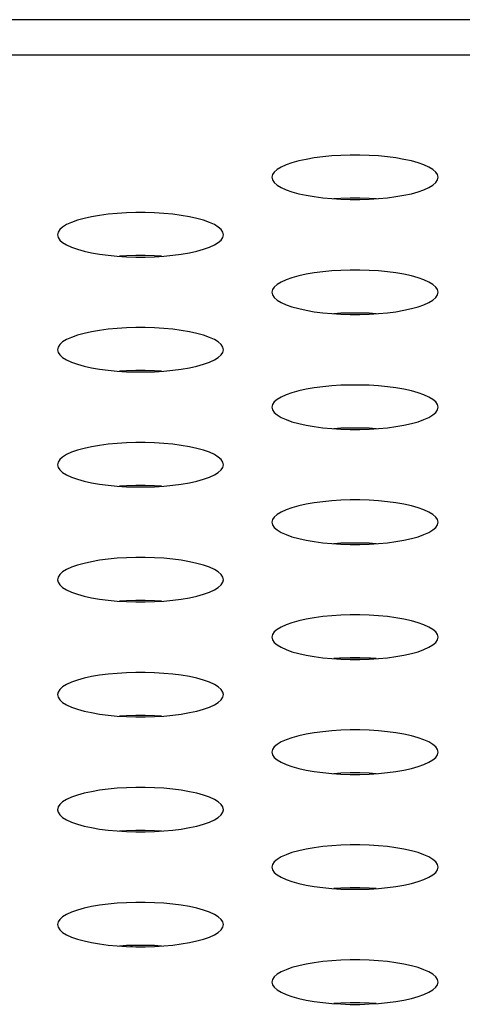
# Model space of a CAD drawing. Extents: x 0 to 3500, y 0 to 2300.
# Drawn here: x 1366 to 1373, y 1619 to 1633 of the extents above; entities that cross this region are included whole.
import ezdxf

# ---------------------------------------------------------------- set-up
doc = ezdxf.new("R2010")
doc.units = 0
doc.header["$LTSCALE"] = 192.5
doc.layers.get('0').update_dxf_attribs({"linetype": 'CONTINUOUS'})
doc.layers.add('00_COMPONENTS', color=7, linetype='CONTINUOUS')

msp = doc.modelspace()

# ---------------------------------------------------------------- linework, layer by layer
at = {"color": 7, "linetype": 'CONTINUOUS'}
msp.add_line((1555.527, 1633.477), (566.277, 1633.477), dxfattribs=at)
at = {"color": 9, "linetype": 'CONTINUOUS'}
msp.add_line((1550.351, 1632.966), (571.453, 1632.966), dxfattribs=at)
at = {"color": 7, "linetype": 'CONTINUOUS'}
for points in [[(1372.302, 1631.2), (1372.294, 1631.238), (1372.268, 1631.275), (1372.227, 1631.312), (1372.17, 1631.346), (1372.098, 1631.379), (1372.013, 1631.409), (1371.916, 1631.436), (1371.809, 1631.459), (1371.692, 1631.479), (1371.569, 1631.496), (1371.439, 1631.508), (1371.306, 1631.516), (1371.17, 1631.521), (1371.034, 1631.521), (1370.898, 1631.516), (1370.765, 1631.508), (1370.635, 1631.496), (1370.512, 1631.479), (1370.395, 1631.459), (1370.288, 1631.436), (1370.191, 1631.409), (1370.106, 1631.379), (1370.034, 1631.346), (1369.977, 1631.312), (1369.936, 1631.275), (1369.911, 1631.238), (1369.902, 1631.2)], [(1369.902, 1631.2), (1369.911, 1631.161), (1369.936, 1631.124), (1369.977, 1631.087), (1370.034, 1631.053), (1370.106, 1631.02), (1370.191, 1630.99), (1370.288, 1630.963), (1370.395, 1630.94), (1370.512, 1630.92), (1370.635, 1630.903), (1370.765, 1630.891), (1370.898, 1630.883), (1371.034, 1630.878), (1371.17, 1630.878), (1371.306, 1630.883), (1371.439, 1630.891), (1371.569, 1630.903), (1371.692, 1630.92), (1371.809, 1630.94), (1371.916, 1630.963), (1372.013, 1630.99), (1372.098, 1631.02), (1372.17, 1631.053), (1372.227, 1631.087), (1372.268, 1631.124), (1372.294, 1631.161), (1372.302, 1631.2)], [(1371.407, 1630.889), (1371.306, 1630.895), (1371.17, 1630.899), (1371.034, 1630.899), (1370.898, 1630.895), (1370.797, 1630.889)], [(1369.202, 1630.369), (1369.194, 1630.407), (1369.168, 1630.445), (1369.127, 1630.481), (1369.07, 1630.516), (1368.998, 1630.548), (1368.913, 1630.578), (1368.816, 1630.605), (1368.709, 1630.629), (1368.592, 1630.649), (1368.469, 1630.665), (1368.339, 1630.677), (1368.206, 1630.686), (1368.07, 1630.69), (1367.934, 1630.69), (1367.798, 1630.686), (1367.665, 1630.677), (1367.535, 1630.665), (1367.412, 1630.649), (1367.295, 1630.629), (1367.188, 1630.605), (1367.091, 1630.578), (1367.006, 1630.548), (1366.934, 1630.516), (1366.877, 1630.481), (1366.836, 1630.445), (1366.811, 1630.407), (1366.802, 1630.369)], [(1366.802, 1630.369), (1366.811, 1630.331), (1366.836, 1630.293), (1366.877, 1630.257), (1366.934, 1630.222), (1367.006, 1630.19), (1367.091, 1630.16), (1367.188, 1630.133), (1367.295, 1630.109), (1367.412, 1630.089), (1367.535, 1630.073), (1367.665, 1630.06), (1367.798, 1630.052), (1367.934, 1630.048), (1368.07, 1630.048), (1368.206, 1630.052), (1368.339, 1630.06), (1368.469, 1630.073), (1368.592, 1630.089), (1368.709, 1630.109), (1368.816, 1630.133), (1368.913, 1630.16), (1368.998, 1630.19), (1369.07, 1630.222), (1369.127, 1630.257), (1369.168, 1630.293), (1369.194, 1630.331), (1369.202, 1630.369)], [(1368.307, 1630.058), (1368.206, 1630.065), (1368.07, 1630.069), (1367.934, 1630.069), (1367.798, 1630.065), (1367.697, 1630.058)], [(1372.302, 1629.538), (1372.294, 1629.576), (1372.268, 1629.614), (1372.227, 1629.65), (1372.17, 1629.685), (1372.098, 1629.718), (1372.013, 1629.747), (1371.916, 1629.774), (1371.809, 1629.798), (1371.692, 1629.818), (1371.569, 1629.834), (1371.439, 1629.847), (1371.306, 1629.855), (1371.17, 1629.859), (1371.034, 1629.859), (1370.898, 1629.855), (1370.765, 1629.847), (1370.635, 1629.834), (1370.512, 1629.818), (1370.395, 1629.798), (1370.288, 1629.774), (1370.191, 1629.747), (1370.106, 1629.718), (1370.034, 1629.685), (1369.977, 1629.65), (1369.936, 1629.614), (1369.911, 1629.576), (1369.902, 1629.538)], [(1369.902, 1629.538), (1369.911, 1629.5), (1369.936, 1629.463), (1369.977, 1629.426), (1370.034, 1629.391), (1370.106, 1629.359), (1370.191, 1629.329), (1370.288, 1629.302), (1370.395, 1629.278), (1370.512, 1629.258), (1370.635, 1629.242), (1370.765, 1629.23), (1370.898, 1629.221), (1371.034, 1629.217), (1371.17, 1629.217), (1371.306, 1629.221), (1371.439, 1629.23), (1371.569, 1629.242), (1371.692, 1629.258), (1371.809, 1629.278), (1371.916, 1629.302), (1372.013, 1629.329), (1372.098, 1629.359), (1372.17, 1629.391), (1372.227, 1629.426), (1372.268, 1629.463), (1372.294, 1629.5), (1372.302, 1629.538)], [(1371.407, 1629.228), (1371.306, 1629.234), (1371.17, 1629.238), (1371.034, 1629.238), (1370.898, 1629.234), (1370.797, 1629.228)], [(1369.202, 1628.708), (1369.194, 1628.746), (1369.168, 1628.783), (1369.127, 1628.82), (1369.07, 1628.854), (1368.998, 1628.887), (1368.913, 1628.917), (1368.816, 1628.944), (1368.709, 1628.967), (1368.592, 1628.988), (1368.469, 1629.004), (1368.339, 1629.016), (1368.206, 1629.024), (1368.07, 1629.029), (1367.934, 1629.029), (1367.798, 1629.024), (1367.665, 1629.016), (1367.535, 1629.004), (1367.412, 1628.988), (1367.295, 1628.967), (1367.188, 1628.944), (1367.091, 1628.917), (1367.006, 1628.887), (1366.934, 1628.854), (1366.877, 1628.82), (1366.836, 1628.783), (1366.811, 1628.746), (1366.802, 1628.708)], [(1366.802, 1628.708), (1366.811, 1628.669), (1366.836, 1628.632), (1366.877, 1628.596), (1366.934, 1628.561), (1367.006, 1628.528), (1367.091, 1628.498), (1367.188, 1628.471), (1367.295, 1628.448), (1367.412, 1628.428), (1367.535, 1628.411), (1367.665, 1628.399), (1367.798, 1628.391), (1367.934, 1628.387), (1368.07, 1628.387), (1368.206, 1628.391), (1368.339, 1628.399), (1368.469, 1628.411), (1368.592, 1628.428), (1368.709, 1628.448), (1368.816, 1628.471), (1368.913, 1628.498), (1368.998, 1628.528), (1369.07, 1628.561), (1369.127, 1628.596), (1369.168, 1628.632), (1369.194, 1628.669), (1369.202, 1628.708)], [(1368.307, 1628.397), (1368.206, 1628.403), (1368.07, 1628.407), (1367.934, 1628.407), (1367.798, 1628.403), (1367.697, 1628.397)], [(1372.302, 1627.877), (1372.294, 1627.915), (1372.268, 1627.953), (1372.227, 1627.989), (1372.17, 1628.024), (1372.098, 1628.056), (1372.013, 1628.086), (1371.916, 1628.113), (1371.809, 1628.137), (1371.692, 1628.157), (1371.569, 1628.173), (1371.439, 1628.185), (1371.306, 1628.194), (1371.17, 1628.198), (1371.034, 1628.198), (1370.898, 1628.194), (1370.765, 1628.185), (1370.635, 1628.173), (1370.512, 1628.157), (1370.395, 1628.137), (1370.288, 1628.113), (1370.191, 1628.086), (1370.106, 1628.056), (1370.034, 1628.024), (1369.977, 1627.989), (1369.936, 1627.953), (1369.911, 1627.915), (1369.902, 1627.877)], [(1369.902, 1627.877), (1369.911, 1627.839), (1369.936, 1627.801), (1369.977, 1627.765), (1370.034, 1627.73), (1370.106, 1627.698), (1370.191, 1627.668), (1370.288, 1627.641), (1370.395, 1627.617), (1370.512, 1627.597), (1370.635, 1627.581), (1370.765, 1627.568), (1370.898, 1627.56), (1371.034, 1627.556), (1371.17, 1627.556), (1371.306, 1627.56), (1371.439, 1627.568), (1371.569, 1627.581), (1371.692, 1627.597), (1371.809, 1627.617), (1371.916, 1627.641), (1372.013, 1627.668), (1372.098, 1627.698), (1372.17, 1627.73), (1372.227, 1627.765), (1372.268, 1627.801), (1372.294, 1627.839), (1372.302, 1627.877)], [(1371.407, 1627.566), (1371.306, 1627.573), (1371.17, 1627.577), (1371.034, 1627.577), (1370.898, 1627.573), (1370.797, 1627.566)], [(1369.202, 1627.046), (1369.194, 1627.084), (1369.168, 1627.122), (1369.127, 1627.158), (1369.07, 1627.193), (1368.998, 1627.226), (1368.913, 1627.256), (1368.816, 1627.283), (1368.709, 1627.306), (1368.592, 1627.326), (1368.469, 1627.343), (1368.339, 1627.355), (1368.206, 1627.363), (1368.07, 1627.367), (1367.934, 1627.367), (1367.798, 1627.363), (1367.665, 1627.355), (1367.535, 1627.343), (1367.412, 1627.326), (1367.295, 1627.306), (1367.188, 1627.283), (1367.091, 1627.256), (1367.006, 1627.226), (1366.934, 1627.193), (1366.877, 1627.158), (1366.836, 1627.122), (1366.811, 1627.084), (1366.802, 1627.046)], [(1366.802, 1627.046), (1366.811, 1627.008), (1366.836, 1626.971), (1366.877, 1626.934), (1366.934, 1626.9), (1367.006, 1626.867), (1367.091, 1626.837), (1367.188, 1626.81), (1367.295, 1626.786), (1367.412, 1626.766), (1367.535, 1626.75), (1367.665, 1626.738), (1367.798, 1626.729), (1367.934, 1626.725), (1368.07, 1626.725), (1368.206, 1626.729), (1368.339, 1626.738), (1368.469, 1626.75), (1368.592, 1626.766), (1368.709, 1626.786), (1368.816, 1626.81), (1368.913, 1626.837), (1368.998, 1626.867), (1369.07, 1626.9), (1369.127, 1626.934), (1369.168, 1626.971), (1369.194, 1627.008), (1369.202, 1627.046)], [(1368.307, 1626.736), (1368.206, 1626.742), (1368.07, 1626.746), (1367.934, 1626.746), (1367.798, 1626.742), (1367.697, 1626.736)], [(1372.302, 1626.216), (1372.294, 1626.254), (1372.268, 1626.291), (1372.227, 1626.328), (1372.17, 1626.362), (1372.098, 1626.395), (1372.013, 1626.425), (1371.916, 1626.452), (1371.809, 1626.476), (1371.692, 1626.496), (1371.569, 1626.512), (1371.439, 1626.524), (1371.306, 1626.533), (1371.17, 1626.537), (1371.034, 1626.537), (1370.898, 1626.533), (1370.765, 1626.524), (1370.635, 1626.512), (1370.512, 1626.496), (1370.395, 1626.476), (1370.288, 1626.452), (1370.191, 1626.425), (1370.106, 1626.395), (1370.034, 1626.362), (1369.977, 1626.328), (1369.936, 1626.291), (1369.911, 1626.254), (1369.902, 1626.216)], [(1369.902, 1626.216), (1369.911, 1626.178), (1369.936, 1626.14), (1369.977, 1626.104), (1370.034, 1626.069), (1370.106, 1626.036), (1370.191, 1626.006), (1370.288, 1625.979), (1370.395, 1625.956), (1370.512, 1625.936), (1370.635, 1625.919), (1370.765, 1625.907), (1370.898, 1625.899), (1371.034, 1625.895), (1371.17, 1625.895), (1371.306, 1625.899), (1371.439, 1625.907), (1371.569, 1625.919), (1371.692, 1625.936), (1371.809, 1625.956), (1371.916, 1625.979), (1372.013, 1626.006), (1372.098, 1626.036), (1372.17, 1626.069), (1372.227, 1626.104), (1372.268, 1626.14), (1372.294, 1626.178), (1372.302, 1626.216)], [(1371.407, 1625.905), (1371.306, 1625.911), (1371.17, 1625.915), (1371.034, 1625.915), (1370.898, 1625.911), (1370.797, 1625.905)], [(1369.202, 1625.385), (1369.194, 1625.423), (1369.168, 1625.461), (1369.127, 1625.497), (1369.07, 1625.532), (1368.998, 1625.564), (1368.913, 1625.594), (1368.816, 1625.621), (1368.709, 1625.645), (1368.592, 1625.665), (1368.469, 1625.681), (1368.339, 1625.694), (1368.206, 1625.702), (1368.07, 1625.706), (1367.934, 1625.706), (1367.798, 1625.702), (1367.665, 1625.694), (1367.535, 1625.681), (1367.412, 1625.665), (1367.295, 1625.645), (1367.188, 1625.621), (1367.091, 1625.594), (1367.006, 1625.564), (1366.934, 1625.532), (1366.877, 1625.497), (1366.836, 1625.461), (1366.811, 1625.423), (1366.802, 1625.385)], [(1366.802, 1625.385), (1366.811, 1625.347), (1366.836, 1625.309), (1366.877, 1625.273), (1366.934, 1625.238), (1367.006, 1625.206), (1367.091, 1625.176), (1367.188, 1625.149), (1367.295, 1625.125), (1367.412, 1625.105), (1367.535, 1625.089), (1367.665, 1625.076), (1367.798, 1625.068), (1367.934, 1625.064), (1368.07, 1625.064), (1368.206, 1625.068), (1368.339, 1625.076), (1368.469, 1625.089), (1368.592, 1625.105), (1368.709, 1625.125), (1368.816, 1625.149), (1368.913, 1625.176), (1368.998, 1625.206), (1369.07, 1625.238), (1369.127, 1625.273), (1369.168, 1625.309), (1369.194, 1625.347), (1369.202, 1625.385)], [(1368.307, 1625.074), (1368.206, 1625.081), (1368.07, 1625.085), (1367.934, 1625.085), (1367.798, 1625.081), (1367.697, 1625.074)], [(1372.302, 1624.554), (1372.294, 1624.592), (1372.268, 1624.63), (1372.227, 1624.666), (1372.17, 1624.701), (1372.098, 1624.734), (1372.013, 1624.764), (1371.916, 1624.791), (1371.809, 1624.814), (1371.692, 1624.834), (1371.569, 1624.851), (1371.439, 1624.863), (1371.306, 1624.871), (1371.17, 1624.875), (1371.034, 1624.875), (1370.898, 1624.871), (1370.765, 1624.863), (1370.635, 1624.851), (1370.512, 1624.834), (1370.395, 1624.814), (1370.288, 1624.791), (1370.191, 1624.764), (1370.106, 1624.734), (1370.034, 1624.701), (1369.977, 1624.666), (1369.936, 1624.63), (1369.911, 1624.592), (1369.902, 1624.554)], [(1369.902, 1624.554), (1369.911, 1624.516), (1369.936, 1624.479), (1369.977, 1624.442), (1370.034, 1624.408), (1370.106, 1624.375), (1370.191, 1624.345), (1370.288, 1624.318), (1370.395, 1624.294), (1370.512, 1624.274), (1370.635, 1624.258), (1370.765, 1624.246), (1370.898, 1624.238), (1371.034, 1624.233), (1371.17, 1624.233), (1371.306, 1624.238), (1371.439, 1624.246), (1371.569, 1624.258), (1371.692, 1624.274), (1371.809, 1624.294), (1371.916, 1624.318), (1372.013, 1624.345), (1372.098, 1624.375), (1372.17, 1624.408), (1372.227, 1624.442), (1372.268, 1624.479), (1372.294, 1624.516), (1372.302, 1624.554)], [(1371.407, 1624.244), (1371.306, 1624.25), (1371.17, 1624.254), (1371.034, 1624.254), (1370.898, 1624.25), (1370.797, 1624.244)], [(1369.202, 1623.724), (1369.194, 1623.762), (1369.168, 1623.799), (1369.127, 1623.836), (1369.07, 1623.871), (1368.998, 1623.903), (1368.913, 1623.933), (1368.816, 1623.96), (1368.709, 1623.984), (1368.592, 1624.004), (1368.469, 1624.02), (1368.339, 1624.032), (1368.206, 1624.041), (1368.07, 1624.045), (1367.934, 1624.045), (1367.798, 1624.041), (1367.665, 1624.032), (1367.535, 1624.02), (1367.412, 1624.004), (1367.295, 1623.984), (1367.188, 1623.96), (1367.091, 1623.933), (1367.006, 1623.903), (1366.934, 1623.871), (1366.877, 1623.836), (1366.836, 1623.799), (1366.811, 1623.762), (1366.802, 1623.724)], [(1366.802, 1623.724), (1366.811, 1623.686), (1366.836, 1623.648), (1366.877, 1623.612), (1366.934, 1623.577), (1367.006, 1623.544), (1367.091, 1623.514), (1367.188, 1623.487), (1367.295, 1623.464), (1367.412, 1623.444), (1367.535, 1623.427), (1367.665, 1623.415), (1367.798, 1623.407), (1367.934, 1623.403), (1368.07, 1623.403), (1368.206, 1623.407), (1368.339, 1623.415), (1368.469, 1623.427), (1368.592, 1623.444), (1368.709, 1623.464), (1368.816, 1623.487), (1368.913, 1623.514), (1368.998, 1623.544), (1369.07, 1623.577), (1369.127, 1623.612), (1369.168, 1623.648), (1369.194, 1623.686), (1369.202, 1623.724)], [(1368.307, 1623.413), (1368.206, 1623.419), (1368.07, 1623.424), (1367.934, 1623.424), (1367.798, 1623.419), (1367.697, 1623.413)], [(1372.302, 1622.893), (1372.294, 1622.931), (1372.268, 1622.969), (1372.227, 1623.005), (1372.17, 1623.04), (1372.098, 1623.072), (1372.013, 1623.102), (1371.916, 1623.129), (1371.809, 1623.153), (1371.692, 1623.173), (1371.569, 1623.189), (1371.439, 1623.202), (1371.306, 1623.21), (1371.17, 1623.214), (1371.034, 1623.214), (1370.898, 1623.21), (1370.765, 1623.202), (1370.635, 1623.189), (1370.512, 1623.173), (1370.395, 1623.153), (1370.288, 1623.129), (1370.191, 1623.102), (1370.106, 1623.072), (1370.034, 1623.04), (1369.977, 1623.005), (1369.936, 1622.969), (1369.911, 1622.931), (1369.902, 1622.893)], [(1369.902, 1622.893), (1369.911, 1622.855), (1369.936, 1622.817), (1369.977, 1622.781), (1370.034, 1622.746), (1370.106, 1622.714), (1370.191, 1622.684), (1370.288, 1622.657), (1370.395, 1622.633), (1370.512, 1622.613), (1370.635, 1622.597), (1370.765, 1622.585), (1370.898, 1622.576), (1371.034, 1622.572), (1371.17, 1622.572), (1371.306, 1622.576), (1371.439, 1622.585), (1371.569, 1622.597), (1371.692, 1622.613), (1371.809, 1622.633), (1371.916, 1622.657), (1372.013, 1622.684), (1372.098, 1622.714), (1372.17, 1622.746), (1372.227, 1622.781), (1372.268, 1622.817), (1372.294, 1622.855), (1372.302, 1622.893)], [(1371.407, 1622.582), (1371.306, 1622.589), (1371.17, 1622.593), (1371.034, 1622.593), (1370.898, 1622.589), (1370.797, 1622.582)], [(1369.202, 1622.062), (1369.194, 1622.101), (1369.168, 1622.138), (1369.127, 1622.175), (1369.07, 1622.209), (1368.998, 1622.242), (1368.913, 1622.272), (1368.816, 1622.299), (1368.709, 1622.322), (1368.592, 1622.342), (1368.469, 1622.359), (1368.339, 1622.371), (1368.206, 1622.379), (1368.07, 1622.383), (1367.934, 1622.383), (1367.798, 1622.379), (1367.665, 1622.371), (1367.535, 1622.359), (1367.412, 1622.342), (1367.295, 1622.322), (1367.188, 1622.299), (1367.091, 1622.272), (1367.006, 1622.242), (1366.934, 1622.209), (1366.877, 1622.175), (1366.836, 1622.138), (1366.811, 1622.101), (1366.802, 1622.062)], [(1366.802, 1622.062), (1366.811, 1622.024), (1366.836, 1621.987), (1366.877, 1621.95), (1366.934, 1621.916), (1367.006, 1621.883), (1367.091, 1621.853), (1367.188, 1621.826), (1367.295, 1621.803), (1367.412, 1621.782), (1367.535, 1621.766), (1367.665, 1621.754), (1367.798, 1621.746), (1367.934, 1621.741), (1368.07, 1621.741), (1368.206, 1621.746), (1368.339, 1621.754), (1368.469, 1621.766), (1368.592, 1621.782), (1368.709, 1621.803), (1368.816, 1621.826), (1368.913, 1621.853), (1368.998, 1621.883), (1369.07, 1621.916), (1369.127, 1621.95), (1369.168, 1621.987), (1369.194, 1622.024), (1369.202, 1622.062)], [(1368.307, 1621.752), (1368.206, 1621.758), (1368.07, 1621.762), (1367.934, 1621.762), (1367.798, 1621.758), (1367.697, 1621.752)], [(1372.302, 1621.232), (1372.294, 1621.27), (1372.268, 1621.307), (1372.227, 1621.344), (1372.17, 1621.379), (1372.098, 1621.411), (1372.013, 1621.441), (1371.916, 1621.468), (1371.809, 1621.492), (1371.692, 1621.512), (1371.569, 1621.528), (1371.439, 1621.54), (1371.306, 1621.549), (1371.17, 1621.553), (1371.034, 1621.553), (1370.898, 1621.549), (1370.765, 1621.54), (1370.635, 1621.528), (1370.512, 1621.512), (1370.395, 1621.492), (1370.288, 1621.468), (1370.191, 1621.441), (1370.106, 1621.411), (1370.034, 1621.379), (1369.977, 1621.344), (1369.936, 1621.307), (1369.911, 1621.27), (1369.902, 1621.232)], [(1369.902, 1621.232), (1369.911, 1621.194), (1369.936, 1621.156), (1369.977, 1621.12), (1370.034, 1621.085), (1370.106, 1621.052), (1370.191, 1621.023), (1370.288, 1620.996), (1370.395, 1620.972), (1370.512, 1620.952), (1370.635, 1620.936), (1370.765, 1620.923), (1370.898, 1620.915), (1371.034, 1620.911), (1371.17, 1620.911), (1371.306, 1620.915), (1371.439, 1620.923), (1371.569, 1620.936), (1371.692, 1620.952), (1371.809, 1620.972), (1371.916, 1620.996), (1372.013, 1621.023), (1372.098, 1621.052), (1372.17, 1621.085), (1372.227, 1621.12), (1372.268, 1621.156), (1372.294, 1621.194), (1372.302, 1621.232)], [(1371.407, 1620.921), (1371.306, 1620.927), (1371.17, 1620.932), (1371.034, 1620.932), (1370.898, 1620.927), (1370.797, 1620.921)], [(1369.202, 1620.401), (1369.194, 1620.439), (1369.168, 1620.477), (1369.127, 1620.513), (1369.07, 1620.548), (1368.998, 1620.58), (1368.913, 1620.61), (1368.816, 1620.637), (1368.709, 1620.661), (1368.592, 1620.681), (1368.469, 1620.697), (1368.339, 1620.71), (1368.206, 1620.718), (1368.07, 1620.722), (1367.934, 1620.722), (1367.798, 1620.718), (1367.665, 1620.71), (1367.535, 1620.697), (1367.412, 1620.681), (1367.295, 1620.661), (1367.188, 1620.637), (1367.091, 1620.61), (1367.006, 1620.58), (1366.934, 1620.548), (1366.877, 1620.513), (1366.836, 1620.477), (1366.811, 1620.439), (1366.802, 1620.401)], [(1366.802, 1620.401), (1366.811, 1620.363), (1366.836, 1620.325), (1366.877, 1620.289), (1366.934, 1620.254), (1367.006, 1620.222), (1367.091, 1620.192), (1367.188, 1620.165), (1367.295, 1620.141), (1367.412, 1620.121), (1367.535, 1620.105), (1367.665, 1620.093), (1367.798, 1620.084), (1367.934, 1620.08), (1368.07, 1620.08), (1368.206, 1620.084), (1368.339, 1620.093), (1368.469, 1620.105), (1368.592, 1620.121), (1368.709, 1620.141), (1368.816, 1620.165), (1368.913, 1620.192), (1368.998, 1620.222), (1369.07, 1620.254), (1369.127, 1620.289), (1369.168, 1620.325), (1369.194, 1620.363), (1369.202, 1620.401)], [(1368.307, 1620.091), (1368.206, 1620.097), (1368.07, 1620.101), (1367.934, 1620.101), (1367.798, 1620.097), (1367.697, 1620.091)], [(1372.302, 1619.571), (1372.294, 1619.609), (1372.268, 1619.646), (1372.227, 1619.683), (1372.17, 1619.717), (1372.098, 1619.75), (1372.013, 1619.78), (1371.916, 1619.807), (1371.809, 1619.83), (1371.692, 1619.85), (1371.569, 1619.867), (1371.439, 1619.879), (1371.306, 1619.887), (1371.17, 1619.892), (1371.034, 1619.892), (1370.898, 1619.887), (1370.765, 1619.879), (1370.635, 1619.867), (1370.512, 1619.85), (1370.395, 1619.83), (1370.288, 1619.807), (1370.191, 1619.78), (1370.106, 1619.75), (1370.034, 1619.717), (1369.977, 1619.683), (1369.936, 1619.646), (1369.911, 1619.609), (1369.902, 1619.571)], [(1369.902, 1619.571), (1369.911, 1619.532), (1369.936, 1619.495), (1369.977, 1619.458), (1370.034, 1619.424), (1370.106, 1619.391), (1370.191, 1619.361), (1370.288, 1619.334), (1370.395, 1619.311), (1370.512, 1619.291), (1370.635, 1619.274), (1370.765, 1619.262), (1370.898, 1619.254), (1371.034, 1619.249), (1371.17, 1619.249), (1371.306, 1619.254), (1371.439, 1619.262), (1371.569, 1619.274), (1371.692, 1619.291), (1371.809, 1619.311), (1371.916, 1619.334), (1372.013, 1619.361), (1372.098, 1619.391), (1372.17, 1619.424), (1372.227, 1619.458), (1372.268, 1619.495), (1372.294, 1619.532), (1372.302, 1619.571)], [(1371.407, 1619.26), (1371.306, 1619.266), (1371.17, 1619.27), (1371.034, 1619.27), (1370.898, 1619.266), (1370.797, 1619.26)]]:
    msp.add_lwpolyline(points, dxfattribs=at)
at = {"layer": '00_COMPONENTS', "color": 9, "linetype": 'CONTINUOUS'}
msp.add_line((1371.325, 1624.249), (1370.879, 1624.249), dxfattribs=at)
at = {"layer": '00_COMPONENTS', "color": 7, "linetype": 'CONTINUOUS'}
msp.add_line((1367.882, 1620.082), (1367.853, 1620.099), dxfattribs=at)

doc.saveas('drawing.dxf')
